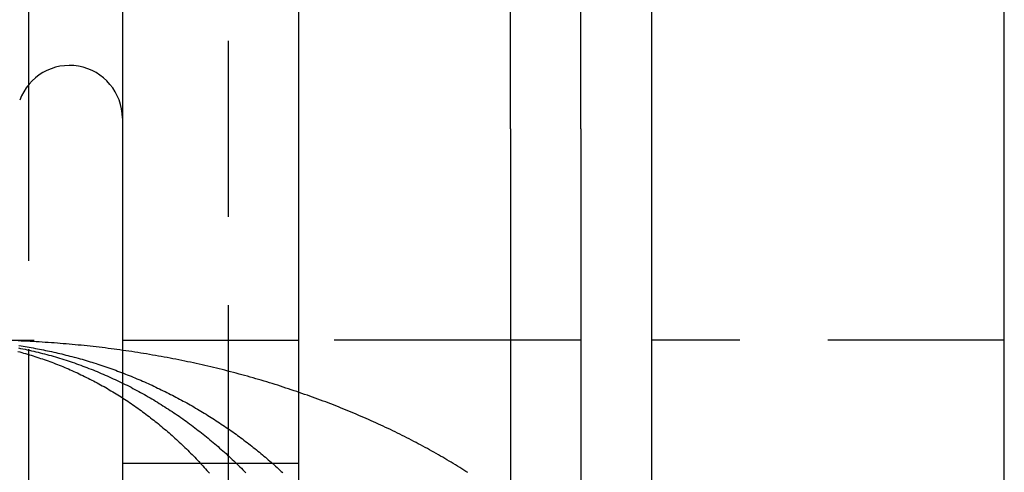
# Model space of a CAD drawing. Extents: x 0 to 1210, y -560 to 176.
# Drawn here: x 271 to 285, y -170 to -163 of the extents above; entities that cross this region are included whole.
import ezdxf

# ---------------------------------------------------------------- set-up
doc = ezdxf.new("R2010")
doc.units = 0
doc.header["$LTSCALE"] = 10
doc.linetypes.add('VERDECKT', pattern=[0.375, 0.25, -0.125])
doc.layers.get('0').update_dxf_attribs({"linetype": 'CONTINUOUS'})
doc.layers.add('STEMPEL', color=3, linetype='CONTINUOUS')

# ---------------------------------------------------------------- blocks, each defined once
blk = doc.blocks.new('A$C9A1486FF')
at = {"color": 3, "linetype": 'CONTINUOUS'}
for p, q in [((275, 185), (275, 205)), ((278, 185), (278, 205)), ((279, 185), (279, 205)), ((280, 205), (280, 185)), ((271.1697, 190), (271.1697, 185.6251)), ((272.5, 190), (272.5, 160)), ((285, -190), (285, 190)), ((275, -185), (275, 185)), ((278, 185), (278, -185)), ((279, 185), (279, -185)), ((280, 185), (280, -185))]:
    blk.add_line(p, q, dxfattribs=at)
at = {"color": 1, "linetype": 'VERDECKT'}
for p, q in [((273.9981, 190), (273.9981, 160)), ((271.1697, 185.6251), (271.1697, 164.3749)), ((265, 182), (275, 182)), ((278, 182), (275, 182)), ((279, 182), (278, 182)), ((285, 182), (280, 182)), ((275, 180.25), (272.5, 180.25))]:
    blk.add_line(p, q, dxfattribs=at)
at = {"color": 1}
for points in [[(277.398, 180.121, 0), (277.369, 180.139, 0), (277.339, 180.158, 0), (277.31, 180.176, 0), (277.281, 180.195, 0), (277.251, 180.213, 0), (277.221, 180.231, 0), (277.191, 180.249, 0), (277.161, 180.267, 0), (277.131, 180.285, 0), (277.101, 180.303, 0), (277.071, 180.321, 0), (277.04, 180.339, 0), (277.01, 180.356, 0), (276.979, 180.374, 0), (276.948, 180.392, 0), (276.917, 180.409, 0), (276.886, 180.427, 0), (276.854, 180.444, 0), (276.823, 180.462, 0), (276.791, 180.479, 0), (276.759, 180.496, 0), (276.727, 180.514, 0), (276.695, 180.531, 0), (276.663, 180.548, 0), (276.631, 180.565, 0), (276.598, 180.582, 0), (276.566, 180.599, 0), (276.533, 180.615, 0), (276.5, 180.632, 0), (276.467, 180.649, 0), (276.434, 180.665, 0), (276.401, 180.682, 0), (276.367, 180.698, 0), (276.334, 180.714, 0), (276.3, 180.731, 0), (276.266, 180.747, 0), (276.232, 180.763, 0), (276.198, 180.779, 0), (276.164, 180.795, 0), (276.13, 180.811, 0), (276.095, 180.826, 0), (276.061, 180.842, 0), (276.026, 180.858, 0), (275.991, 180.873, 0), (275.956, 180.888, 0), (275.921, 180.904, 0), (275.886, 180.919, 0), (275.851, 180.934, 0), (275.816, 180.949, 0), (275.78, 180.964, 0), (275.744, 180.979, 0), (275.709, 180.994, 0), (275.673, 181.009, 0), (275.637, 181.023, 0), (275.601, 181.038, 0), (275.565, 181.053, 0), (275.528, 181.067, 0), (275.492, 181.081, 0), (275.455, 181.095, 0), (275.419, 181.11, 0), (275.382, 181.124, 0), (275.345, 181.137, 0), (275.308, 181.151, 0), (275.271, 181.165, 0), (275.234, 181.179, 0), (275.196, 181.192, 0), (275.159, 181.206, 0), (275.122, 181.219, 0), (275.084, 181.232, 0), (275.046, 181.245, 0), (275.008, 181.259, 0), (274.971, 181.272, 0), (274.933, 181.284, 0), (274.895, 181.297, 0), (274.856, 181.31, 0), (274.818, 181.322, 0), (274.78, 181.335, 0), (274.741, 181.347, 0), (274.703, 181.36, 0), (274.664, 181.372, 0), (274.625, 181.384, 0), (274.586, 181.396, 0), (274.548, 181.408, 0), (274.509, 181.419, 0), (274.469, 181.431, 0), (274.43, 181.443, 0), (274.391, 181.454, 0), (274.352, 181.465, 0), (274.312, 181.477, 0), (274.273, 181.488, 0), (274.233, 181.499, 0), (274.193, 181.51, 0), (274.154, 181.52, 0), (274.114, 181.531, 0), (274.074, 181.542, 0), (274.034, 181.552, 0), (273.994, 181.562, 0), (273.954, 181.573, 0), (273.913, 181.583, 0), (273.873, 181.593, 0), (273.833, 181.603, 0), (273.792, 181.612, 0), (273.752, 181.622, 0), (273.711, 181.632, 0), (273.67, 181.641, 0), (273.63, 181.65, 0), (273.589, 181.66, 0), (273.548, 181.669, 0), (273.507, 181.678, 0), (273.466, 181.687, 0), (273.425, 181.695, 0), (273.384, 181.704, 0), (273.342, 181.712, 0), (273.301, 181.721, 0), (273.26, 181.729, 0), (273.218, 181.737, 0), (273.177, 181.745, 0), (273.135, 181.753, 0), (273.094, 181.761, 0), (273.052, 181.768, 0), (273.011, 181.776, 0), (272.969, 181.783, 0), (272.927, 181.79, 0), (272.885, 181.798, 0), (272.843, 181.805, 0), (272.802, 181.812, 0), (272.76, 181.818, 0), (272.718, 181.825, 0), (272.676, 181.831, 0), (272.634, 181.838, 0), (272.592, 181.844, 0), (272.55, 181.85, 0), (272.508, 181.856, 0), (272.466, 181.862, 0), (272.424, 181.868, 0), (272.382, 181.874, 0), (272.34, 181.879, 0), (272.298, 181.885, 0), (272.256, 181.89, 0), (272.213, 181.895, 0), (272.171, 181.9, 0), (272.129, 181.905, 0), (272.087, 181.91, 0), (272.045, 181.915, 0), (272.002, 181.919, 0), (271.96, 181.924, 0), (271.918, 181.928, 0), (271.875, 181.932, 0), (271.833, 181.936, 0), (271.791, 181.94, 0), (271.748, 181.944, 0), (271.706, 181.948, 0), (271.663, 181.951, 0), (271.621, 181.955, 0), (271.579, 181.958, 0), (271.536, 181.961, 0), (271.494, 181.964, 0), (271.451, 181.967, 0), (271.408, 181.97, 0), (271.366, 181.973, 0), (271.323, 181.975, 0), (271.281, 181.978, 0), (271.238, 181.98, 0), (271.195, 181.982, 0), (271.153, 181.985, 0), (271.11, 181.986, 0), (271.067, 181.988, 0), (271.025, 181.99, 0)], [(271.035, 181.924, 0), (271.064, 181.919, 0), (271.093, 181.915, 0), (271.122, 181.91, 0), (271.151, 181.905, 0), (271.18, 181.9, 0), (271.209, 181.895, 0), (271.238, 181.89, 0), (271.267, 181.885, 0), (271.296, 181.879, 0), (271.325, 181.874, 0), (271.354, 181.868, 0), (271.383, 181.862, 0), (271.412, 181.856, 0), (271.441, 181.85, 0), (271.47, 181.844, 0), (271.498, 181.838, 0), (271.527, 181.831, 0), (271.556, 181.825, 0), (271.585, 181.818, 0), (271.614, 181.812, 0), (271.642, 181.805, 0), (271.671, 181.798, 0), (271.7, 181.79, 0), (271.729, 181.783, 0), (271.757, 181.776, 0), (271.786, 181.768, 0), (271.815, 181.761, 0), (271.843, 181.753, 0), (271.872, 181.745, 0), (271.9, 181.737, 0), (271.929, 181.729, 0), (271.957, 181.721, 0), (271.985, 181.712, 0), (272.014, 181.704, 0), (272.042, 181.695, 0), (272.07, 181.687, 0), (272.098, 181.678, 0), (272.127, 181.669, 0), (272.155, 181.66, 0), (272.183, 181.65, 0), (272.211, 181.641, 0), (272.239, 181.632, 0), (272.267, 181.622, 0), (272.295, 181.612, 0), (272.322, 181.603, 0), (272.35, 181.593, 0), (272.378, 181.583, 0), (272.406, 181.573, 0), (272.433, 181.562, 0), (272.461, 181.552, 0), (272.488, 181.542, 0), (272.516, 181.531, 0), (272.543, 181.52, 0), (272.57, 181.51, 0), (272.598, 181.499, 0), (272.625, 181.488, 0), (272.652, 181.477, 0), (272.679, 181.465, 0), (272.706, 181.454, 0), (272.733, 181.443, 0), (272.76, 181.431, 0), (272.787, 181.419, 0), (272.814, 181.408, 0), (272.841, 181.396, 0), (272.867, 181.384, 0), (272.894, 181.372, 0), (272.921, 181.36, 0), (272.947, 181.347, 0), (272.974, 181.335, 0), (273, 181.322, 0), (273.026, 181.31, 0), (273.052, 181.297, 0), (273.079, 181.284, 0), (273.105, 181.272, 0), (273.131, 181.259, 0), (273.157, 181.245, 0), (273.183, 181.232, 0), (273.209, 181.219, 0), (273.234, 181.206, 0), (273.26, 181.192, 0), (273.286, 181.179, 0), (273.311, 181.165, 0), (273.337, 181.151, 0), (273.362, 181.137, 0), (273.388, 181.124, 0), (273.413, 181.11, 0), (273.438, 181.095, 0), (273.463, 181.081, 0), (273.488, 181.067, 0), (273.513, 181.053, 0), (273.538, 181.038, 0), (273.563, 181.023, 0), (273.588, 181.009, 0), (273.612, 180.994, 0), (273.637, 180.979, 0), (273.661, 180.964, 0), (273.686, 180.949, 0), (273.71, 180.934, 0), (273.734, 180.919, 0), (273.758, 180.904, 0), (273.783, 180.888, 0), (273.807, 180.873, 0), (273.831, 180.858, 0), (273.854, 180.842, 0), (273.878, 180.826, 0), (273.902, 180.811, 0), (273.925, 180.795, 0), (273.949, 180.779, 0), (273.972, 180.763, 0), (273.996, 180.747, 0), (274.019, 180.731, 0), (274.042, 180.714, 0), (274.065, 180.698, 0), (274.088, 180.682, 0), (274.111, 180.665, 0), (274.134, 180.649, 0), (274.156, 180.632, 0), (274.179, 180.615, 0), (274.201, 180.599, 0), (274.224, 180.582, 0), (274.246, 180.565, 0), (274.268, 180.548, 0), (274.291, 180.531, 0), (274.313, 180.514, 0), (274.335, 180.496, 0), (274.356, 180.479, 0), (274.378, 180.462, 0), (274.4, 180.444, 0), (274.421, 180.427, 0), (274.443, 180.409, 0), (274.464, 180.392, 0), (274.485, 180.374, 0), (274.507, 180.356, 0), (274.528, 180.339, 0), (274.549, 180.321, 0), (274.569, 180.303, 0), (274.59, 180.285, 0), (274.611, 180.267, 0), (274.632, 180.249, 0), (274.652, 180.231, 0), (274.673, 180.213, 0), (274.693, 180.195, 0), (274.713, 180.176, 0), (274.733, 180.158, 0), (274.753, 180.139, 0), (274.773, 180.121, 0)], [(271.027, 181.891, 0), (271.058, 181.885, 0), (271.089, 181.879, 0), (271.121, 181.872, 0), (271.152, 181.865, 0), (271.183, 181.858, 0), (271.214, 181.851, 0), (271.245, 181.844, 0), (271.276, 181.837, 0), (271.306, 181.829, 0), (271.337, 181.821, 0), (271.368, 181.814, 0), (271.399, 181.806, 0), (271.429, 181.797, 0), (271.46, 181.789, 0), (271.49, 181.781, 0), (271.521, 181.772, 0), (271.551, 181.763, 0), (271.581, 181.754, 0), (271.611, 181.745, 0), (271.641, 181.736, 0), (271.672, 181.726, 0), (271.702, 181.717, 0), (271.731, 181.707, 0), (271.761, 181.697, 0), (271.791, 181.687, 0), (271.821, 181.677, 0), (271.85, 181.666, 0), (271.88, 181.656, 0), (271.91, 181.645, 0), (271.939, 181.634, 0), (271.968, 181.623, 0), (271.998, 181.612, 0), (272.027, 181.601, 0), (272.056, 181.59, 0), (272.085, 181.578, 0), (272.114, 181.566, 0), (272.143, 181.554, 0), (272.172, 181.542, 0), (272.201, 181.53, 0), (272.23, 181.518, 0), (272.258, 181.506, 0), (272.287, 181.493, 0), (272.315, 181.48, 0), (272.344, 181.467, 0), (272.372, 181.454, 0), (272.4, 181.441, 0), (272.428, 181.428, 0), (272.456, 181.415, 0), (272.484, 181.401, 0), (272.512, 181.388, 0), (272.54, 181.374, 0), (272.568, 181.36, 0), (272.595, 181.346, 0), (272.623, 181.332, 0), (272.65, 181.317, 0), (272.677, 181.303, 0), (272.705, 181.288, 0), (272.732, 181.274, 0), (272.759, 181.259, 0), (272.786, 181.244, 0), (272.813, 181.229, 0), (272.84, 181.214, 0), (272.866, 181.198, 0), (272.893, 181.183, 0), (272.919, 181.167, 0), (272.946, 181.152, 0), (272.972, 181.136, 0), (272.998, 181.12, 0), (273.024, 181.104, 0), (273.05, 181.088, 0), (273.076, 181.071, 0), (273.102, 181.055, 0), (273.128, 181.038, 0), (273.154, 181.022, 0), (273.179, 181.005, 0), (273.205, 180.988, 0), (273.23, 180.971, 0), (273.255, 180.954, 0), (273.281, 180.937, 0), (273.306, 180.92, 0), (273.331, 180.902, 0), (273.356, 180.884, 0), (273.381, 180.867, 0), (273.405, 180.849, 0), (273.43, 180.831, 0), (273.454, 180.813, 0), (273.479, 180.795, 0), (273.503, 180.777, 0), (273.527, 180.758, 0), (273.552, 180.74, 0), (273.576, 180.721, 0), (273.6, 180.703, 0), (273.623, 180.684, 0), (273.647, 180.665, 0), (273.671, 180.646, 0), (273.694, 180.627, 0), (273.718, 180.608, 0), (273.741, 180.588, 0), (273.765, 180.569, 0), (273.788, 180.55, 0), (273.811, 180.53, 0), (273.834, 180.51, 0), (273.857, 180.49, 0), (273.879, 180.47, 0), (273.902, 180.45, 0), (273.925, 180.43, 0), (273.947, 180.41, 0), (273.97, 180.39, 0), (273.992, 180.369, 0), (274.014, 180.349, 0), (274.036, 180.328, 0), (274.058, 180.308, 0), (274.08, 180.287, 0), (274.102, 180.266, 0), (274.123, 180.245, 0), (274.145, 180.224, 0), (274.166, 180.203, 0), (274.188, 180.182, 0), (274.209, 180.16, 0), (274.23, 180.139, 0), (274.251, 180.117, 0)], [(271.021, 181.84, 0), (271.048, 181.833, 0), (271.074, 181.826, 0), (271.101, 181.818, 0), (271.128, 181.811, 0), (271.155, 181.803, 0), (271.182, 181.795, 0), (271.208, 181.787, 0), (271.235, 181.778, 0), (271.262, 181.77, 0), (271.288, 181.761, 0), (271.315, 181.752, 0), (271.341, 181.743, 0), (271.368, 181.734, 0), (271.394, 181.725, 0), (271.421, 181.716, 0), (271.447, 181.706, 0), (271.474, 181.697, 0), (271.5, 181.687, 0), (271.526, 181.677, 0), (271.552, 181.667, 0), (271.579, 181.657, 0), (271.605, 181.646, 0), (271.631, 181.636, 0), (271.657, 181.625, 0), (271.683, 181.614, 0), (271.709, 181.603, 0), (271.735, 181.592, 0), (271.76, 181.581, 0), (271.786, 181.57, 0), (271.812, 181.558, 0), (271.838, 181.546, 0), (271.863, 181.535, 0), (271.889, 181.523, 0), (271.914, 181.51, 0), (271.94, 181.498, 0), (271.965, 181.486, 0), (271.991, 181.473, 0), (272.016, 181.461, 0), (272.041, 181.448, 0), (272.066, 181.435, 0), (272.091, 181.422, 0), (272.116, 181.409, 0), (272.141, 181.395, 0), (272.166, 181.382, 0), (272.191, 181.368, 0), (272.216, 181.355, 0), (272.241, 181.341, 0), (272.265, 181.327, 0), (272.29, 181.313, 0), (272.314, 181.298, 0), (272.339, 181.284, 0), (272.363, 181.269, 0), (272.387, 181.255, 0), (272.412, 181.24, 0), (272.436, 181.225, 0), (272.46, 181.21, 0), (272.484, 181.195, 0), (272.508, 181.179, 0), (272.531, 181.164, 0), (272.555, 181.148, 0), (272.579, 181.133, 0), (272.602, 181.117, 0), (272.626, 181.101, 0), (272.649, 181.085, 0), (272.673, 181.069, 0), (272.696, 181.052, 0), (272.719, 181.036, 0), (272.742, 181.019, 0), (272.765, 181.002, 0), (272.788, 180.986, 0), (272.811, 180.969, 0), (272.833, 180.952, 0), (272.856, 180.934, 0), (272.878, 180.917, 0), (272.901, 180.9, 0), (272.923, 180.882, 0), (272.945, 180.865, 0), (272.967, 180.847, 0), (272.989, 180.83, 0), (273.011, 180.812, 0), (273.033, 180.794, 0), (273.055, 180.776, 0), (273.076, 180.758, 0), (273.098, 180.74, 0), (273.119, 180.722, 0), (273.14, 180.703, 0), (273.162, 180.685, 0), (273.183, 180.666, 0), (273.204, 180.648, 0), (273.225, 180.629, 0), (273.245, 180.611, 0), (273.266, 180.592, 0), (273.287, 180.573, 0), (273.307, 180.554, 0), (273.328, 180.535, 0), (273.348, 180.515, 0), (273.368, 180.496, 0), (273.388, 180.477, 0), (273.408, 180.457, 0), (273.428, 180.438, 0), (273.448, 180.418, 0), (273.468, 180.398, 0), (273.488, 180.378, 0), (273.507, 180.358, 0), (273.527, 180.338, 0), (273.546, 180.318, 0), (273.566, 180.298, 0), (273.585, 180.278, 0), (273.604, 180.257, 0), (273.623, 180.237, 0), (273.642, 180.216, 0), (273.661, 180.195, 0), (273.68, 180.174, 0), (273.699, 180.153, 0), (273.717, 180.132, 0), (273.736, 180.111, 0)]]:
    blk.add_polyline3d(points, dxfattribs=at)
at = {"color": 3, "linetype": 'CONTINUOUS'}
blk.add_arc((271.75, 185.15), 0.75, 0, 160, dxfattribs=at)

msp = doc.modelspace()

# ---------------------------------------------------------------- block references
at = {"layer": 'STEMPEL'}
msp.add_blockref('A$C9A1486FF', (0, -350), dxfattribs=at)

doc.saveas('drawing.dxf')
